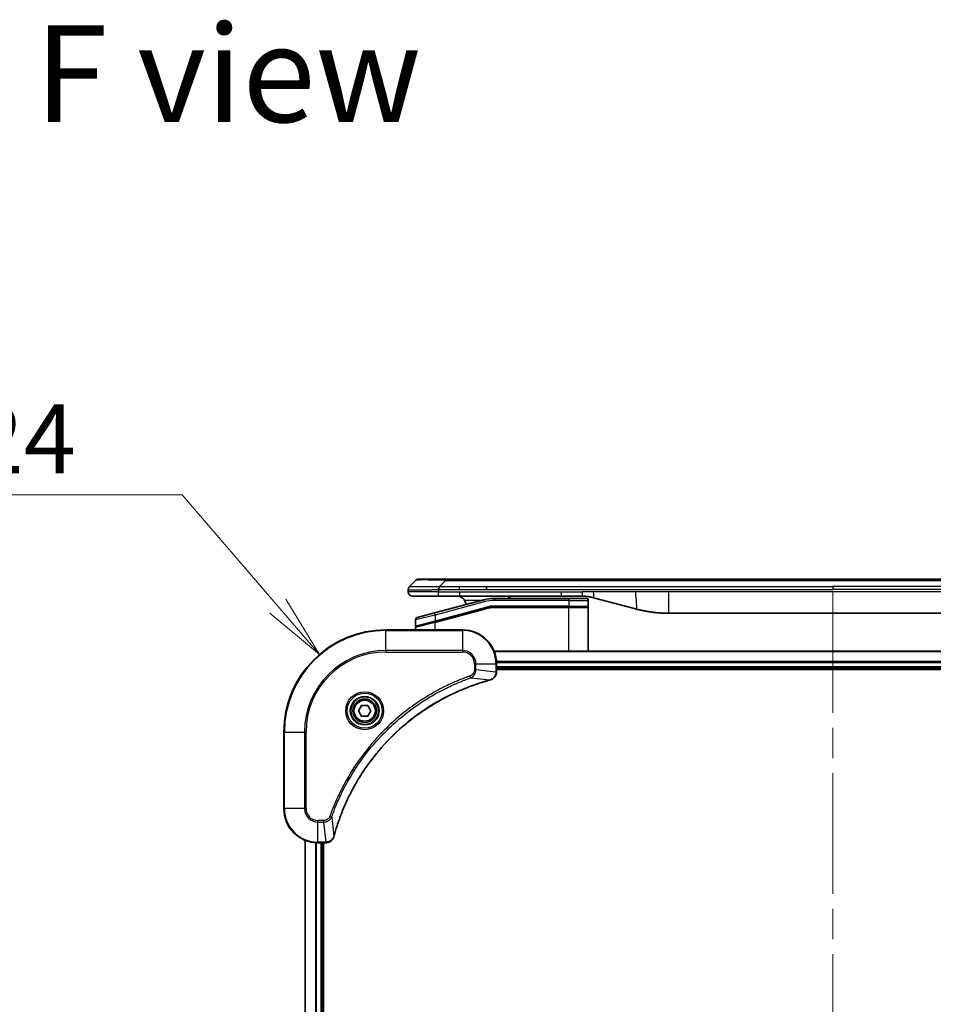
# Model space of a CAD drawing. Units: millimetres. Extents: x 72 to 9712, y 40 to 1866.
# Drawn here: x 2274 to 2489, y 1052 to 1284 of the extents above; entities that cross this region are included whole.
import ezdxf

# ---------------------------------------------------------------- set-up
doc = ezdxf.new("R2010")
doc.units = ezdxf.units.MM
doc.header["$LTSCALE"] = 5
doc.linetypes.add('CHAIN', pattern=[0.3543, 0.2362, -0.0295, 0.0591, -0.0295])
doc.layers.get('Defpoints').update_dxf_attribs({"lineweight": 25})
for name, color, linetype, lineweight in [('Centerline (ISO)', 131, 'Continuous', 18), ('Dimension (ISO)', 7, 'Continuous', 18), ('Symbol (ISO)', 7, 'Continuous', 18), ('Visible (ISO)', 7, 'Continuous', 35), ('Visible Narrow (ISO)', 7, 'Continuous', 25)]:
    doc.layers.add(name, color=color, linetype=linetype, lineweight=lineweight)
doc.styles.add('Note Text (TK)', font='MS PGothic.ttf')
doc.dimstyles.new('Default - Method 1b (TK)', dxfattribs={"dimscale": 5, "dimtxt": 2.5, "dimasz": 2.5, "dimexe": 1, "dimexo": 1.5, "dimgap": 1, "dimtad": 1, "dimtoh": 1, "dimdsep": 46, "dimtxsty": 'Note Text (TK)', "dimblk": 'OPEN', "dimcen": 0.09, "dimdle": 5, "dimclrd": 100, "dimclre": 100, "dimclrt": 7, "dimadec": 1, "dimazin": 1, "dimtfac": 1, "dimtmove": 0, "dimatfit": 3, "dimldrblk": 'OPEN', "dimfxl": 1, "dimtolj": 1, "dimlwd": -1, "dimlwe": -1, "dimarcsym": 0})

# ---------------------------------------------------------------- blocks, each defined once
blk = doc.blocks.new('_Open')
at = {"color": 0, "linetype": 'ByBlock', "lineweight": -2}
for p, q in [((-1, 0.167), (0, 0)), ((-1, -0.167), (0, 0)), ((0, 0), (-1, 0))]:
    blk.add_line(p, q, dxfattribs=at)
blk = doc.blocks.new('*D39')
at = {"layer": 'Defpoints', "color": 0}
for p in [(2344.75, 1134.54), (2360.38, 1116.33)]:
    blk.add_point(p, dxfattribs=at)
at = {"layer": 'Dimension (ISO)', "color": 100}
for p, q in [((2248.95, 1172.09), (2312.52, 1172.09)), ((2312.52, 1172.09), (2334.98, 1145.93))]:
    blk.add_line(p, q, dxfattribs=at)
at = {"layer": 'Dimension (ISO)', "color": 100, "xscale": 15, "yscale": 15, "zscale": 15, "rotation": 310.6450952208528}
blk.add_blockref('_Open', (2344.75, 1134.54), dxfattribs=at)
at = {"layer": 'Dimension (ISO)', "color": 7, "insert": (2248.95, 1185.19), "char_height": 12.5, "attachment_point": 4, "style": 'Note Text (TK)'}
blk.add_mtext('\\A1;\\fMS PGothic|b0|i0;{\\H16.1850;R24', dxfattribs=at)

msp = doc.modelspace()

# ---------------------------------------------------------------- linework, layer by layer
at = {"layer": 'Centerline (ISO)', "linetype": 'CHAIN', "ltscale": 23.990969}
msp.add_line((2465.3833, 1149.1737), (2465.3833, 821.0838), dxfattribs=at)
at = {"layer": 'Visible (ISO)'}
for p, q in [((2365.9262, 1150.5267), (2367.3404, 1151.9409)), ((2368.0475, 1152.2338), (2374.4115, 1152.2338)), ((2374.4115, 1152.2338), (2556.3552, 1152.2338)), ((2365.6333, 1149.8174), (2365.6333, 1149.8196)), ((2365.6333, 1149.8174), (2365.6333, 1149.2338)), ((2384.0277, 1149.8196), (2384.0277, 1150.5267)), ((2366.6333, 1148.2338), (2372.7045, 1148.2338)), ((2383.3617, 1147.393), (2371.8039, 1144.2962)), ((2372.7045, 1148.2338), (2377.6611, 1148.2338)), ((2401.6027, 1148.2338), (2377.6611, 1148.2338)), ((2403.3333, 1147.7338), (2385.9498, 1147.7338)), ((2401.6027, 1148.2338), (2406.6027, 1148.2338)), ((2403.3333, 1147.7338), (2407.4333, 1147.7338)), ((2407.9333, 1147.2338), (2407.9333, 1145.9338)), ((2409.1909, 1147.893), (2419.0324, 1145.256)), ((2371.8816, 1142.2464), (2383.8793, 1145.4612)), ((2371.9851, 1142.2742), (2383.8793, 1145.4612)), ((2403.3333, 1145.7338), (2385.9498, 1145.7338)), ((2403.3333, 1145.7338), (2385.9498, 1145.7338)), ((2403.3333, 1145.7338), (2407.7333, 1145.7338)), ((2407.7333, 1145.7338), (2403.3333, 1145.7338)), ((2407.9333, 1135.3338), (2407.9333, 1145.5338)), ((2367.3333, 1142.7146), (2367.3333, 1141.2884)), ((2367.7039, 1143.1976), (2371.8039, 1144.2962)), ((2503.9696, 1144.2338), (2426.797, 1144.2338)), ((2378.3833, 1140.3338), (2360.3833, 1140.3338)), ((2367.3333, 1140.3338), (2367.3333, 1140.8743)), ((2371.8816, 1142.2464), (2367.4816, 1141.0674)), ((2544.9671, 1135.3338), (2385.7995, 1135.3338)), ((2386.3833, 1130.5028), (2386.3833, 1132.3338)), ((2386.3833, 1131.3338), (2544.3833, 1131.3338)), ((2386.3833, 1131.0338), (2544.3833, 1131.0338)), ((2386.3833, 1130.4874), (2386.3833, 1130.5028)), ((2353.9399, 1121.3338), (2354.6616, 1122.5838)), ((2354.6616, 1122.5838), (2356.105, 1122.5838)), ((2356.105, 1122.5838), (2356.8267, 1121.3338)), ((2354.6616, 1120.0838), (2353.9399, 1121.3338)), ((2356.105, 1120.0838), (2354.6616, 1120.0838)), ((2356.8267, 1121.3338), (2356.105, 1120.0838)), ((2336.3833, 1116.3338), (2336.3833, 1098.3338)), ((2341.3833, 1090.9176), (2341.3833, 881.75)), ((2344.3833, 1090.3338), (2346.2143, 1090.3338)), ((2345.3833, 882.3338), (2345.3833, 1090.3338)), ((2345.6833, 882.3338), (2345.6833, 1090.3338)), ((2346.2143, 1090.3338), (2346.2297, 1090.3338))]:
    msp.add_line(p, q, dxfattribs=at)
for radius in [3.25, 2.75]:
    msp.add_circle((2355.3833, 1121.3338), radius, dxfattribs=at)
for centre, radius, start, end in [((2368.0475, 1151.2338), 1, 90.000002, 135.000002), ((2366.6333, 1149.2338), 1, 179.999997, 269.999997), ((2377.1333, 1146.2338), 2, 0.751552, 30), ((2385.9498, 1137.7338), 10, 90, 105), ((2407.4333, 1147.2338), 0.5, 0, 90.000002), ((2385.9498, 1137.7338), 8, 90, 105), ((2385.9498, 1137.7338), 8, 90, 105), ((2407.7333, 1145.9338), 0.2, 269.999996, 0), ((2407.7333, 1145.5338), 0.2, 359.999998, 90), ((2367.8333, 1142.7146), 0.5, 104.999995, 179.999987), ((2360.3833, 1116.3338), 24, 90, 180), ((2367.5333, 1141.2884), 0.2, 180.000013, 284.999997), ((2367.5333, 1140.8743), 0.2, 105, 179.999998), ((2378.3833, 1132.3338), 8, 0, 90), ((2344.3833, 1098.3338), 8, 180, 270)]:
    msp.add_arc(centre, radius, start, end, dxfattribs=at)
for points, knots in [([(2365.9262, 1150.5267), (2365.9138, 1150.5143), (2365.9015, 1150.5016), (2365.8896, 1150.4888), (2365.8779, 1150.4761), (2365.8665, 1150.4633), (2365.8554, 1150.4503), (2365.8445, 1150.4375), (2365.8338, 1150.4245), (2365.8236, 1150.4113), (2365.8134, 1150.3983), (2365.8036, 1150.385), (2365.7942, 1150.3716), (2365.7755, 1150.345), (2365.7584, 1150.3178), (2365.743, 1150.2898), (2365.7276, 1150.262), (2365.7139, 1150.2335), (2365.7018, 1150.2043), (2365.6898, 1150.1751), (2365.6795, 1150.1452), (2365.6707, 1150.1146), (2365.662, 1150.0839), (2365.6549, 1150.0525), (2365.6494, 1150.0205), (2365.6466, 1150.0043), (2365.6442, 1149.988), (2365.6422, 1149.9716), (2365.6401, 1149.955), (2365.6385, 1149.9383), (2365.6372, 1149.9214), (2365.6359, 1149.9045), (2365.6349, 1149.8874), (2365.6343, 1149.8701), (2365.6336, 1149.8526), (2365.6333, 1149.8349), (2365.6333, 1149.8174)], [0, 0, 0, 0, 0.06393414, 0.06393414, 0.06393414, 0.12727971, 0.12727971, 0.12727971, 0.19013505, 0.19013505, 0.19013505, 0.25259143, 0.25259143, 0.25259143, 0.37659236, 0.37659236, 0.37659236, 0.49998231, 0.49998231, 0.49998231, 0.62337432, 0.62337432, 0.62337432, 0.74738158, 0.74738158, 0.74738158, 0.8098428, 0.8098428, 0.8098428, 0.87270421, 0.87270421, 0.87270421, 0.93605712, 0.93605712, 0.93605712, 1, 1, 1, 1]), ([(2372.7044, 1149.8174), (2372.7041, 1149.8349), (2372.705, 1149.8526), (2372.7088, 1149.8874), (2372.7117, 1149.9045), (2372.7194, 1149.9383), (2372.7241, 1149.955), (2372.735, 1149.988), (2372.7412, 1150.0043), (2372.7615, 1150.0525), (2372.7776, 1150.0839), (2372.8121, 1150.1453), (2372.8306, 1150.1752), (2372.8677, 1150.2335), (2372.8863, 1150.262), (2372.9212, 1150.3178), (2372.9374, 1150.3451), (2372.9582, 1150.385), (2372.9645, 1150.3983), (2372.9758, 1150.4245), (2372.9807, 1150.4375), (2372.9887, 1150.4633), (2372.9919, 1150.4761), (2372.9962, 1150.5016), (2372.9973, 1150.5143), (2372.9973, 1150.5267)], [0, 0, 0, 0, 0.06389862, 0.06389862, 0.12721911, 0.12721911, 0.19005817, 0.19005817, 0.25250562, 0.25250562, 0.37650585, 0.37650585, 0.49991093, 0.49991093, 0.62332646, 0.62332646, 0.74735854, 0.74735854, 0.80983041, 0.80983041, 0.87269995, 0.87269995, 0.93605741, 0.93605741, 1, 1, 1, 1]), ([(2377.1333, 1148.2338), (2377.3144, 1148.2338), (2377.5115, 1148.2079), (2377.8962, 1148.0934), (2378.084, 1148.0046), (2378.3619, 1147.8178), (2378.4799, 1147.7207), (2378.6939, 1147.4943), (2378.7898, 1147.3647), (2378.8654, 1147.2338)], [-0.75818442, -0.75818442, -0.75818442, -0.75818442, -0.691655605, -0.691655605, -0.625126791, -0.625126791, -0.579786118, -0.579786118, -0.534445444, -0.534445444, -0.534445444, -0.534445444]), ([(2388.9886, 1147.7337), (2389.0571, 1147.794), (2389.1272, 1147.8477), (2389.3607, 1148.0046), (2389.5484, 1148.0934), (2389.9332, 1148.2079), (2390.1303, 1148.2338), (2390.3114, 1148.2338)], [-0.160507944, -0.160507944, -0.160507944, -0.160507944, -0.13305763, -0.13305763, -0.066528815, -0.066528815, 0, 0, 0, 0]), ([(2406.6027, 1148.2338), (2406.6574, 1148.2338), (2406.7123, 1148.2333), (2406.8217, 1148.2315), (2406.8764, 1148.2302), (2407.0401, 1148.2248), (2407.1492, 1148.2194), (2407.3124, 1148.2087), (2407.3668, 1148.2047), (2407.4754, 1148.1958), (2407.5296, 1148.1909), (2407.638, 1148.1802), (2407.6922, 1148.1744), (2407.801, 1148.1619), (2407.8558, 1148.1551), (2407.9637, 1148.1409), (2408.0169, 1148.1334), (2408.1239, 1148.1176), (2408.1777, 1148.1091), (2408.3391, 1148.0825), (2408.4463, 1148.063), (2408.6066, 1148.0311), (2408.6601, 1148.02), (2408.7667, 1147.997), (2408.82, 1147.985), (2408.9263, 1147.9602), (2408.9794, 1147.9474), (2409.0854, 1147.9209), (2409.1382, 1147.9072), (2409.1909, 1147.893)], [0, 0, 0, 0, 0.06260386, 0.06260386, 0.1251107, 0.1251107, 0.24990167, 0.24990167, 0.31222633, 0.31222633, 0.37452597, 0.37452597, 0.43681836, 0.43681836, 0.49993838, 0.49993838, 0.56147382, 0.56147382, 0.62390351, 0.62390351, 0.74898571, 0.74898571, 0.81163675, 0.81163675, 0.87435758, 0.87435758, 0.93714608, 0.93714608, 1, 1, 1, 1]), ([(2419.0324, 1145.256), (2419.1841, 1145.2154), (2419.3357, 1145.176), (2419.488, 1145.1378), (2419.6409, 1145.0994), (2419.7945, 1145.0621), (2419.9485, 1145.0259), (2420.1032, 1144.9897), (2420.2583, 1144.9546), (2420.4138, 1144.9207), (2420.5701, 1144.8867), (2420.7269, 1144.8539), (2420.884, 1144.8223), (2420.8939, 1144.8203), (2420.9037, 1144.8183), (2420.9136, 1144.8164), (2421.0616, 1144.7868), (2421.21, 1144.7582), (2421.3589, 1144.7308), (2421.5182, 1144.7014), (2421.6781, 1144.6733), (2421.8384, 1144.6464), (2421.9992, 1144.6195), (2422.1606, 1144.5938), (2422.3224, 1144.5694), (2422.4848, 1144.5449), (2422.6476, 1144.5217), (2422.8109, 1144.4998), (2422.8203, 1144.4985), (2422.8298, 1144.4973), (2422.8392, 1144.496), (2422.9937, 1144.4754), (2423.1485, 1144.4561), (2423.3037, 1144.4379), (2423.4689, 1144.4185), (2423.6345, 1144.4005), (2423.8005, 1144.3838), (2423.9666, 1144.3671), (2424.1332, 1144.3518), (2424.3001, 1144.3379), (2424.4681, 1144.3238), (2424.6365, 1144.3112), (2424.8052, 1144.3), (2424.9709, 1144.289), (2425.1369, 1144.2793), (2425.303, 1144.271), (2425.4683, 1144.2628), (2425.6337, 1144.2559), (2425.7993, 1144.2504), (2425.9666, 1144.2448), (2426.1346, 1144.2406), (2426.3021, 1144.2379), (2426.4672, 1144.2351), (2426.6319, 1144.2338), (2426.797, 1144.2338)], [0, 0, 0, 0, 0.06118993, 0.06118993, 0.06118993, 0.12257954, 0.12257954, 0.12257954, 0.18421274, 0.18421274, 0.18421274, 0.24613532, 0.24613532, 0.24613532, 0.25001736, 0.25001736, 0.25001736, 0.30834527, 0.30834527, 0.30834527, 0.37079445, 0.37079445, 0.37079445, 0.43347362, 0.43347362, 0.43347362, 0.49637343, 0.49637343, 0.49637343, 0.50001093, 0.50001093, 0.50001093, 0.5594953, 0.5594953, 0.5594953, 0.62278616, 0.62278616, 0.62278616, 0.68614643, 0.68614643, 0.68614643, 0.74996872, 0.74996872, 0.74996872, 0.81265414, 0.81265414, 0.81265414, 0.87498553, 0.87498553, 0.87498553, 0.93795641, 0.93795641, 0.93795641, 1, 1, 1, 1]), ([(2384.9018, 1128.5558), (2385.0808, 1128.6038), (2385.2537, 1128.6771), (2385.6689, 1128.9266), (2385.8901, 1129.1386), (2386.2674, 1129.7125), (2386.3833, 1130.0996), (2386.3833, 1130.4874)], [-0.196787795, -0.196787795, -0.196787795, -0.196787795, -0.154661595, -0.154661595, -0.087259675, -0.087259675, 0, 0, 0, 0]), ([(2348.1808, 1091.8875), (2348.2371, 1092.0963), (2348.2948, 1092.3047), (2348.4102, 1092.7119), (2348.4678, 1092.9107), (2348.6463, 1093.513), (2348.771, 1093.9156), (2349.0688, 1094.8377), (2349.2454, 1095.3563), (2349.6073, 1096.3665), (2349.792, 1096.8584), (2350.2679, 1098.0699), (2350.568, 1098.786), (2351.2946, 1100.417), (2351.7321, 1101.3269), (2352.7985, 1103.3886), (2353.4454, 1104.5312), (2355.0305, 1107.0991), (2355.9979, 1108.5064), (2358.516, 1111.809), (2360.1375, 1113.6502), (2364.0643, 1117.5207), (2366.4392, 1119.4796), (2372.2554, 1123.4694), (2375.803, 1125.3446), (2380.5071, 1127.1761), (2381.5083, 1127.5309), (2383.0605, 1128.0282), (2383.6044, 1128.1926), (2384.3767, 1128.4124), (2384.6029, 1128.4751), (2384.8296, 1128.5363)], [0, 0, 0, 0, 0.06549657, 0.06549657, 0.12817861, 0.12817861, 0.2557943, 0.2557943, 0.42169471, 0.42169471, 0.58081118, 0.58081118, 0.81593963, 0.81593963, 1.12160661, 1.12160661, 1.51897368, 1.51897368, 2.03555087, 2.03555087, 2.7767893, 2.7767893, 3.70555522, 3.70555522, 4.91295092, 4.91295092, 5.23453446, 5.23453446, 5.40661912, 5.40661912, 5.47772979, 5.47772979, 5.47772979, 5.47772979]), ([(2384.8296, 1128.5363), (2384.8417, 1128.5396), (2384.8537, 1128.5429), (2384.8779, 1128.5494), (2384.8899, 1128.5526), (2384.9018, 1128.5558)], [0, 0, 0, 0, 0.003793092, 0.003793092, 0.007586184, 0.007586184, 0.007586184, 0.007586184]), ([(2346.2297, 1090.3338), (2346.4902, 1090.3338), (2346.7507, 1090.3854), (2347.2438, 1090.5885), (2347.4743, 1090.7447), (2347.81, 1091.0902), (2347.9319, 1091.2633), (2348.0816, 1091.5674), (2348.1277, 1091.6898), (2348.1613, 1091.8153)], [-0.196787795, -0.196787795, -0.196787795, -0.196787795, -0.138164041, -0.138164041, -0.076757801, -0.076757801, -0.029522231, -0.029522231, 0, 0, 0, 0]), ([(2348.1613, 1091.8153), (2348.1645, 1091.8272), (2348.1678, 1091.8393), (2348.1743, 1091.8634), (2348.1775, 1091.8755), (2348.1808, 1091.8875)], [0.00000000006, 0.00000000006, 0.00000000006, 0.00000000006, 0.00379309206, 0.00379309206, 0.00758618406, 0.00758618406, 0.00758618406, 0.00758618406])]:
    msp.add_open_spline(points, degree=3, knots=knots, dxfattribs=at)
at = {"layer": 'Visible Narrow (ISO)'}
for p, q in [((2372.9973, 1150.5267), (2374.4115, 1151.9409)), ((2374.4115, 1152.2338), (2374.4115, 1151.9409)), ((2374.4115, 1151.9409), (2556.3551, 1151.9409)), ((2372.7044, 1149.8174), (2372.7044, 1149.2338)), ((2372.9973, 1150.5267), (2377.6611, 1150.5267)), ((2377.6611, 1150.5267), (2384.0277, 1150.5267)), ((2377.6611, 1149.8196), (2377.6611, 1150.5267)), ((2377.6611, 1149.8196), (2384.0277, 1149.8196)), ((2384.0277, 1150.5267), (2465.3833, 1150.5267)), ((2384.0277, 1149.8196), (2465.3833, 1149.8196)), ((2546.7389, 1150.5267), (2465.3833, 1150.5267)), ((2465.3833, 1150.5267), (2465.3833, 1149.8196)), ((2546.7389, 1149.8196), (2465.3833, 1149.8196)), ((2372.7044, 1149.2338), (2365.6333, 1149.2338)), ((2372.7044, 1149.2338), (2377.6611, 1149.2338)), ((2377.6611, 1149.2338), (2401.6027, 1149.2338)), ((2377.6611, 1149.2338), (2377.6611, 1148.2338)), ((2382.7673, 1147.2338), (2378.8654, 1147.2338)), ((2383.4911, 1146.9101), (2383.3617, 1147.393)), ((2385.9498, 1147.2338), (2385.9498, 1147.7338)), ((2403.3333, 1147.2338), (2385.9498, 1147.2338)), ((2401.6027, 1149.2338), (2406.6027, 1149.2338)), ((2401.6027, 1148.2338), (2401.6027, 1149.2338)), ((2403.3333, 1147.7338), (2403.3333, 1147.2338)), ((2403.3333, 1147.2338), (2407.9333, 1147.2338)), ((2403.3333, 1147.2338), (2403.3333, 1145.9338)), ((2409.1909, 1149.2338), (2406.6027, 1149.2338)), ((2406.6027, 1148.2338), (2406.6027, 1149.2338)), ((2419.0324, 1149.2338), (2409.1909, 1149.2338)), ((2426.797, 1149.2338), (2419.0324, 1149.2338)), ((2503.9696, 1149.2338), (2426.797, 1149.2338)), ((2426.797, 1149.2338), (2426.797, 1144.2338)), ((2383.4911, 1146.9101), (2371.9333, 1143.8132)), ((2371.9333, 1142.4673), (2383.8275, 1145.6544)), ((2371.9333, 1142.0532), (2383.9311, 1145.268)), ((2383.8275, 1145.6544), (2383.8793, 1145.4612)), ((2383.9311, 1145.268), (2383.8793, 1145.4612)), ((2403.3333, 1145.9338), (2385.9498, 1145.9338)), ((2385.9498, 1145.7338), (2385.9498, 1145.9338)), ((2385.9498, 1145.7338), (2385.9498, 1145.5338)), ((2403.3333, 1145.5338), (2385.9498, 1145.5338)), ((2403.3333, 1145.9338), (2407.9333, 1145.9338)), ((2403.3333, 1145.9338), (2403.3333, 1145.7338)), ((2403.3333, 1145.7338), (2403.3333, 1145.5338)), ((2407.9333, 1145.5338), (2403.3333, 1145.5338)), ((2403.3333, 1135.3338), (2403.3333, 1145.5338)), ((2371.9333, 1143.8132), (2367.3333, 1142.7146)), ((2371.9333, 1143.8132), (2371.8039, 1144.2962)), ((2371.9333, 1143.8132), (2371.9333, 1142.4673)), ((2360.3833, 1140.1873), (2360.3833, 1140.3338)), ((2367.3333, 1141.2884), (2371.9333, 1142.4673)), ((2371.9333, 1142.0532), (2367.3333, 1140.8743)), ((2371.9333, 1142.4673), (2371.9851, 1142.2742)), ((2371.9333, 1140.3338), (2371.9333, 1142.0532)), ((2378.3833, 1140.1873), (2378.3833, 1140.3338)), ((2360.3833, 1140.1873), (2378.3833, 1140.1873)), ((2360.3833, 1135.4802), (2360.3833, 1140.1873)), ((2378.3833, 1140.1873), (2378.3833, 1135.4802)), ((2378.3833, 1135.4802), (2360.3833, 1135.4802)), ((2360.3833, 1135.4802), (2360.3833, 1135.1267)), ((2360.3833, 1135.1267), (2378.3833, 1135.1267)), ((2378.3833, 1135.4802), (2378.3833, 1135.1267)), ((2385.8273, 1135.2643), (2544.9394, 1135.2643)), ((2381.1762, 1132.3338), (2381.1762, 1130.9967)), ((2381.5298, 1132.3338), (2381.1762, 1132.3338)), ((2381.5298, 1130.9967), (2381.5298, 1132.3338)), ((2381.5298, 1132.3338), (2386.2369, 1132.3338)), ((2386.2369, 1132.3338), (2386.2369, 1130.5028)), ((2386.2369, 1132.3338), (2386.3833, 1132.3338)), ((2544.4051, 1132.9237), (2386.3615, 1132.9237)), ((2386.3752, 1132.6933), (2544.3914, 1132.6933)), ((2544.3833, 1131.6338), (2386.3833, 1131.6338)), ((2380.354, 1129.096), (2380.2006, 1129.5286)), ((2380.354, 1129.096), (2384.8217, 1128.5653)), ((2381.5298, 1130.9967), (2381.1762, 1130.9967)), ((2381.5298, 1130.9967), (2386.2369, 1130.5028)), ((2386.3833, 1130.5028), (2386.2369, 1130.5028)), ((2336.5298, 1116.3338), (2336.3833, 1116.3338)), ((2336.5298, 1098.3338), (2336.5298, 1116.3338)), ((2336.5298, 1116.3338), (2341.2369, 1116.3338)), ((2341.5904, 1116.3338), (2341.2369, 1116.3338)), ((2341.2369, 1116.3338), (2341.2369, 1098.3338)), ((2341.5904, 1098.3338), (2341.5904, 1116.3338)), ((2336.5298, 1098.3338), (2336.3833, 1098.3338)), ((2341.2369, 1098.3338), (2336.5298, 1098.3338)), ((2341.2369, 1098.3338), (2341.5904, 1098.3338)), ((2347.6211, 1096.3631), (2347.1885, 1096.5165)), ((2347.6211, 1096.3631), (2348.1518, 1091.8954)), ((2345.7204, 1095.5409), (2344.3833, 1095.5409)), ((2344.3833, 1095.1873), (2344.3833, 1095.5409)), ((2344.3833, 1095.1873), (2345.7204, 1095.1873)), ((2344.3833, 1090.4802), (2344.3833, 1095.1873)), ((2345.7204, 1095.1873), (2345.7204, 1095.5409)), ((2345.7204, 1095.1873), (2346.2143, 1090.4802)), ((2341.4529, 881.7777), (2341.4529, 1090.8898)), ((2343.7934, 1090.3556), (2343.7934, 882.312)), ((2344.0238, 882.3257), (2344.0238, 1090.3419)), ((2346.2143, 1090.4802), (2344.3833, 1090.4802)), ((2344.3833, 1090.3338), (2344.3833, 1090.4802)), ((2345.0833, 1090.3338), (2345.0833, 882.3338)), ((2346.2143, 1090.4802), (2346.2143, 1090.3338))]:
    msp.add_line(p, q, dxfattribs=at)
for radius in [4.4571, 4.1036, 3.3964, 2.45]:
    msp.add_circle((2355.3833, 1121.3338), radius, dxfattribs=at)
for centre, radius, start, end in [((2385.9498, 1137.7338), 9.5, 90.000004, 104.999996), ((2385.9498, 1137.7338), 8.2, 90.00001, 104.999989), ((2360.3833, 1116.3338), 23.8536, 90, 180), ((2378.3833, 1132.3338), 7.8536, 0, 90), ((2360.3833, 1116.3338), 19.1464, 90, 180), ((2360.3833, 1116.3338), 18.7929, 90, 180), ((2378.3833, 1132.3338), 3.1464, 0, 90), ((2378.3833, 1132.3338), 2.7929, 0, 90), ((2344.3833, 1098.3338), 7.8536, 180, 270), ((2344.3833, 1098.3338), 3.1464, 180, 270), ((2344.3833, 1098.3338), 2.7929, 180, 270)]:
    msp.add_arc(centre, radius, start, end, dxfattribs=at)
for centre, major_axis, ratio, start_param, end_param in [((2380.7758, 1151.2338), (13.4415, -0.6951), 0.03187132, 2.06567866, 3.11286261), ((2385.6962, 1139.6603), (6.7106, 0.8835), 0.8652906, 1.41980554, 1.72178712), ((2385.8833, 1130.4874), (0.5, 0), 0.00935385, 5.4972736, 6.28318531), ((2384.6992, 1129.0191), (0.1303, -0.4827), 0.00038233, 5.93481274, 6.28318531), ((2384.7722, 1129.0387), (0.1296, -0.4829), 0.14287502, 0, 0.40009213), ((2347.6784, 1091.9449), (0.4829, -0.1296), 0.14287502, 5.88309318, 6.28318531), ((2347.6981, 1092.0179), (0.4827, -0.1303), 0.00038233, 0, 0.34837257), ((2346.2297, 1090.8338), (0, -0.5), 0.00935385, 0, 0.78591171)]:
    msp.add_ellipse(centre, major_axis=major_axis, ratio=ratio, start_param=start_param, end_param=end_param, dxfattribs=at)
for points, knots in [([(2365.6333, 1149.8174), (2365.6333, 1149.8167), (2365.6334, 1149.816), (2365.6337, 1149.8146), (2365.6339, 1149.8139), (2365.6348, 1149.8119), (2365.6357, 1149.8104), (2365.637, 1149.8088), (2365.6372, 1149.8086), (2365.6384, 1149.8071), (2365.6398, 1149.8059), (2365.6423, 1149.8039), (2365.6434, 1149.8031), (2365.6458, 1149.8016), (2365.6472, 1149.8008), (2365.6494, 1149.7997), (2365.6501, 1149.7994), (2365.6519, 1149.7986), (2365.6529, 1149.7981), (2365.656, 1149.7969), (2365.658, 1149.7961), (2365.6611, 1149.795), (2365.6619, 1149.7947), (2365.6666, 1149.7932), (2365.6707, 1149.7919), (2365.6762, 1149.7904), (2365.6771, 1149.7901), (2365.6886, 1149.787), (2365.7012, 1149.7842), (2365.7168, 1149.7813), (2365.7176, 1149.7811), (2365.7339, 1149.7781), (2365.7515, 1149.7753), (2365.7924, 1149.7696), (2365.816, 1149.7668), (2365.8686, 1149.7612), (2365.8977, 1149.7585), (2365.9597, 1149.7534), (2365.9922, 1149.751), (2366.0295, 1149.7485), (2366.0316, 1149.7484), (2366.0713, 1149.7458), (2366.1119, 1149.7435), (2366.1945, 1149.7393), (2366.2359, 1149.7374), (2366.285, 1149.7354), (2366.2902, 1149.7352), (2366.3452, 1149.733), (2366.398, 1149.7312), (2366.5016, 1149.728), (2366.5514, 1149.7267), (2366.6128, 1149.7252), (2366.6221, 1149.725), (2366.6938, 1149.7234), (2366.7593, 1149.7221), (2366.8832, 1149.7202), (2366.9406, 1149.7194), (2367.0141, 1149.7186), (2367.0285, 1149.7185), (2367.1177, 1149.7176), (2367.1955, 1149.7171), (2367.3166, 1149.7165), (2367.3577, 1149.7164), (2367.41, 1149.7163), (2367.4205, 1149.7162), (2367.4429, 1149.7162), (2367.4547, 1149.7162), (2367.4707, 1149.7162), (2367.4801, 1149.7162), (2367.4948, 1149.7162), (2367.5109, 1149.7162), (2367.5217, 1149.7162), (2367.5379, 1149.7162), (2367.5596, 1149.7162), (2367.5814, 1149.7162), (2367.6143, 1149.7162), (2367.6364, 1149.7162), (2367.7032, 1149.7164), (2367.7484, 1149.7165), (2367.866, 1149.717), (2367.9393, 1149.7174), (2368.0349, 1149.718), (2368.0558, 1149.7182), (2368.1733, 1149.7191), (2368.2721, 1149.72), (2368.4539, 1149.7219), (2368.5361, 1149.7229), (2368.6401, 1149.7242), (2368.6609, 1149.7245), (2368.7864, 1149.7262), (2368.8929, 1149.7277), (2369.0894, 1149.7308), (2369.1787, 1149.7323), (2369.2892, 1149.7342), (2369.3095, 1149.7346), (2369.4406, 1149.7369), (2369.5528, 1149.739), (2369.7601, 1149.7431), (2369.8548, 1149.745), (2369.9698, 1149.7474), (2369.9894, 1149.7478), (2370.2205, 1149.7527), (2370.4353, 1149.7575), (2370.6711, 1149.763), (2370.6901, 1149.7635), (2370.827, 1149.7667), (2370.9455, 1149.7696), (2371.1647, 1149.7749), (2371.2652, 1149.7774), (2371.3847, 1149.7804), (2371.4034, 1149.7809), (2371.523, 1149.7839), (2371.6241, 1149.7865), (2371.744, 1149.7896), (2371.7626, 1149.7901), (2371.8112, 1149.7914), (2371.8412, 1149.7921), (2371.8826, 1149.7932), (2371.894, 1149.7935), (2371.9242, 1149.7943), (2371.9426, 1149.7948), (2371.9761, 1149.7957), (2371.991, 1149.7961), (2372.021, 1149.7969), (2372.036, 1149.7972), (2372.062, 1149.7979), (2372.0731, 1149.7982), (2372.0875, 1149.7986), (2372.0909, 1149.7987), (2372.1077, 1149.7992), (2372.1211, 1149.7996), (2372.1612, 1149.8007), (2372.1878, 1149.8015), (2372.2385, 1149.803), (2372.2625, 1149.8038), (2372.3251, 1149.8057), (2372.3635, 1149.8069), (2372.4103, 1149.8084), (2372.4184, 1149.8086), (2372.4722, 1149.8103), (2372.5176, 1149.8118), (2372.5858, 1149.8139), (2372.6085, 1149.8146), (2372.656, 1149.816), (2372.6807, 1149.8167), (2372.7044, 1149.8174)], [0, 0, 0, 0, 0.00603093, 0.00603093, 0.01200082, 0.01200082, 0.02386453, 0.02386453, 0.0256517, 0.0256517, 0.03613138, 0.03613138, 0.04274016, 0.04274016, 0.04983235, 0.04983235, 0.05322303, 0.05322303, 0.05754644, 0.05754644, 0.0655788, 0.0655788, 0.06869046, 0.06869046, 0.08156439, 0.08156439, 0.08417983, 0.08417983, 0.11351507, 0.11351507, 0.11519956, 0.11519956, 0.14549648, 0.14549648, 0.17747096, 0.17747096, 0.20949575, 0.20949575, 0.23975641, 0.23975641, 0.24155998, 0.24155998, 0.27369023, 0.27369023, 0.30250814, 0.30250814, 0.30588615, 0.30588615, 0.33812709, 0.33812709, 0.36554526, 0.36554526, 0.3704056, 0.3704056, 0.40272297, 0.40272297, 0.4288146, 0.4288146, 0.43507034, 0.43507034, 0.46743781, 0.46743781, 0.48363607, 0.48363607, 0.48768525, 0.48768525, 0.49222443, 0.49222443, 0.49375923, 0.49578394, 0.49780875, 0.4998336, 0.4998336, 0.50387997, 0.50792604, 0.50792604, 0.51601838, 0.51601838, 0.53220268, 0.53220268, 0.55753216, 0.55753216, 0.56457512, 0.56457512, 0.59692782, 0.59692782, 0.62282899, 0.62282899, 0.6292513, 0.6292513, 0.66153724, 0.66153724, 0.68789286, 0.68789286, 0.69378262, 0.69378262, 0.72598258, 0.72598258, 0.75266521, 0.75266521, 0.75813556, 0.75813556, 0.81713068, 0.81713068, 0.82230116, 0.82230116, 0.85432155, 0.85432155, 0.88131133, 0.88131133, 0.88631061, 0.88631061, 0.91331134, 0.91331134, 0.91826749, 0.91826749, 0.92625167, 0.92625167, 0.92928915, 0.92928915, 0.9342914, 0.9342914, 0.93829671, 0.93829671, 0.94218101, 0.94218101, 0.94512943, 0.94512943, 0.94602349, 0.94602349, 0.94957856, 0.94957856, 0.95661043, 0.95661043, 0.96301317, 0.96301317, 0.97327411, 0.97327411, 0.97543021, 0.97543021, 0.98763403, 0.98763403, 0.99371993, 0.99371993, 1, 1, 1, 1]), ([(2365.9262, 1150.5267), (2365.9275, 1150.5279), (2365.9287, 1150.529), (2365.9313, 1150.5308), (2365.9327, 1150.5316), (2365.9371, 1150.5336), (2365.9404, 1150.5344), (2365.9447, 1150.535), (2365.9452, 1150.535), (2365.949, 1150.5353), (2365.9525, 1150.5354), (2365.9574, 1150.5353), (2365.9583, 1150.5353), (2365.9607, 1150.5352), (2365.9621, 1150.5351), (2365.9659, 1150.535), (2365.9685, 1150.5349), (2365.9724, 1150.5349), (2365.9736, 1150.5349), (2365.9764, 1150.535), (2365.978, 1150.535), (2365.9808, 1150.5351), (2365.982, 1150.5351), (2365.985, 1150.5352), (2365.9868, 1150.5353), (2365.9899, 1150.5353), (2365.9911, 1150.5354), (2365.9976, 1150.5355), (2366.0032, 1150.5356), (2366.0104, 1150.5357), (2366.0116, 1150.5358), (2366.0268, 1150.536), (2366.0425, 1150.5362), (2366.0612, 1150.5363), (2366.0623, 1150.5363), (2366.0817, 1150.5365), (2366.1022, 1150.5366), (2366.1487, 1150.5367), (2366.1749, 1150.5367), (2366.2322, 1150.5367), (2366.2632, 1150.5366), (2366.3284, 1150.5365), (2366.3622, 1150.5364), (2366.4006, 1150.5362), (2366.4027, 1150.5362), (2366.4434, 1150.5361), (2366.4845, 1150.5359), (2366.5672, 1150.5356), (2366.6084, 1150.5354), (2366.6568, 1150.5352), (2366.6619, 1150.5352), (2366.7158, 1150.5349), (2366.7673, 1150.5347), (2366.8674, 1150.5344), (2366.9153, 1150.5342), (2366.9739, 1150.534), (2366.9827, 1150.534), (2367.0509, 1150.5337), (2367.1128, 1150.5336), (2367.2294, 1150.5333), (2367.2832, 1150.5332), (2367.3518, 1150.533), (2367.3652, 1150.533), (2367.4482, 1150.5329), (2367.5204, 1150.5328), (2367.6323, 1150.5327), (2367.6702, 1150.5327), (2367.7183, 1150.5327), (2367.728, 1150.5327), (2367.7486, 1150.5327), (2367.7595, 1150.5327), (2367.7742, 1150.5327), (2367.7828, 1150.5327), (2367.7964, 1150.5326), (2367.8112, 1150.5326), (2367.831, 1150.5326), (2367.8559, 1150.5326), (2367.8759, 1150.5327), (2367.9061, 1150.5327), (2367.9264, 1150.5327), (2367.9877, 1150.5327), (2368.0291, 1150.5327), (2368.1367, 1150.5328), (2368.2038, 1150.5328), (2368.2912, 1150.533), (2368.3103, 1150.533), (2368.4179, 1150.5331), (2368.5083, 1150.5333), (2368.6746, 1150.5335), (2368.7498, 1150.5337), (2368.8451, 1150.5339), (2368.8641, 1150.5339), (2368.9794, 1150.5341), (2369.0773, 1150.5343), (2369.258, 1150.5347), (2369.3404, 1150.5349), (2369.4423, 1150.5351), (2369.461, 1150.5351), (2369.5825, 1150.5353), (2369.6865, 1150.5355), (2369.879, 1150.5359), (2369.9673, 1150.536), (2370.0744, 1150.5362), (2370.0927, 1150.5362), (2370.3096, 1150.5365), (2370.5112, 1150.5366), (2370.7331, 1150.5367), (2370.751, 1150.5367), (2370.8807, 1150.5367), (2370.993, 1150.5367), (2371.2012, 1150.5366), (2371.297, 1150.5365), (2371.4109, 1150.5364), (2371.4288, 1150.5364), (2371.5432, 1150.5362), (2371.6401, 1150.536), (2371.755, 1150.5358), (2371.7729, 1150.5358), (2371.8196, 1150.5357), (2371.8484, 1150.5356), (2371.8882, 1150.5355), (2371.8992, 1150.5355), (2371.9281, 1150.5354), (2371.946, 1150.5354), (2371.9783, 1150.5353), (2371.9928, 1150.5352), (2372.0219, 1150.5352), (2372.0365, 1150.5351), (2372.063, 1150.5351), (2372.0748, 1150.5351), (2372.0904, 1150.5351), (2372.0941, 1150.5351), (2372.1134, 1150.5351), (2372.129, 1150.5352), (2372.1784, 1150.5353), (2372.2122, 1150.5354), (2372.2619, 1150.5355), (2372.2777, 1150.5356), (2372.3116, 1150.5356), (2372.3296, 1150.5357), (2372.4067, 1150.5357), (2372.4657, 1150.5356), (2372.5376, 1150.5352), (2372.5505, 1150.5352), (2372.6366, 1150.5346), (2372.7097, 1150.5337), (2372.8186, 1150.5316), (2372.8543, 1150.5308), (2372.9258, 1150.529), (2372.9616, 1150.5279), (2372.9973, 1150.5267)], [0, 0, 0, 0, 0.00951843, 0.00951843, 0.01927017, 0.01927017, 0.03897756, 0.03897756, 0.04192115, 0.04192115, 0.05819961, 0.05819961, 0.06210716, 0.06210716, 0.0673145, 0.0673145, 0.07589045, 0.07589045, 0.07949473, 0.07949473, 0.08378297, 0.08378297, 0.08700508, 0.08700508, 0.09150359, 0.09150359, 0.09449125, 0.09449125, 0.10692923, 0.10692923, 0.1094537, 0.1094537, 0.13771659, 0.13771659, 0.13933656, 0.13933656, 0.168411, 0.168411, 0.19896324, 0.19896324, 0.22943128, 0.22943128, 0.2581017, 0.2581017, 0.2598073, 0.2598073, 0.29010163, 0.29010163, 0.31714072, 0.31714072, 0.32030271, 0.32030271, 0.35040524, 0.35040524, 0.375904, 0.375904, 0.38041489, 0.38041489, 0.4103459, 0.4103459, 0.43444291, 0.43444291, 0.44021323, 0.44021323, 0.47003429, 0.47003429, 0.48494369, 0.48494369, 0.48866986, 0.48866986, 0.49284669, 0.49284669, 0.49425893, 0.49612193, 0.49798503, 0.49984815, 0.50357136, 0.50729437, 0.50729437, 0.51474107, 0.51474107, 0.52963783, 0.52963783, 0.55297, 0.55297, 0.5594638, 0.5594638, 0.58933565, 0.58933565, 0.61331518, 0.61331518, 0.6192715, 0.6192715, 0.64928674, 0.64928674, 0.67388392, 0.67388392, 0.67939323, 0.67939323, 0.7095977, 0.7095977, 0.73473574, 0.73473574, 0.73990333, 0.73990333, 0.79588224, 0.79588224, 0.8008112, 0.8008112, 0.83141419, 0.83141419, 0.85731042, 0.85731042, 0.86211705, 0.86211705, 0.88812643, 0.88812643, 0.89290995, 0.89290995, 0.90062179, 0.90062179, 0.9035569, 0.9035569, 0.90833924, 0.90833924, 0.9122001, 0.9122001, 0.91610966, 0.91610966, 0.91926425, 0.91926425, 0.92025821, 0.92025821, 0.92440673, 0.92440673, 0.93342038, 0.93342038, 0.93763073, 0.93763073, 0.94243407, 0.94243407, 0.95812979, 0.95812979, 0.96156293, 0.96156293, 0.98100212, 0.98100212, 0.99050094, 0.99050094, 1, 1, 1, 1]), ([(2372.7044, 1149.8174), (2372.7206, 1149.8174), (2372.7369, 1149.8174), (2372.7535, 1149.8174), (2372.7697, 1149.8174), (2372.7861, 1149.8174), (2372.8026, 1149.8174), (2372.8367, 1149.8175), (2372.8714, 1149.8176), (2372.9064, 1149.8177), (2372.9759, 1149.8178), (2373.0466, 1149.8181), (2373.1161, 1149.8183), (2373.187, 1149.8186), (2373.2568, 1149.8188), (2373.3232, 1149.8191), (2373.3563, 1149.8192), (2373.3885, 1149.8193), (2373.4196, 1149.8194), (2373.4532, 1149.8195), (2373.4855, 1149.8195), (2373.516, 1149.8196), (2373.5407, 1149.8196), (2373.5642, 1149.8196), (2373.5864, 1149.8196), (2373.5918, 1149.8196), (2373.5973, 1149.8196), (2373.6028, 1149.8196), (2373.6307, 1149.8196), (2373.6587, 1149.8196), (2373.6867, 1149.8196), (2373.7427, 1149.8196), (2373.7986, 1149.8196), (2373.8546, 1149.8196), (2373.9665, 1149.8196), (2374.0784, 1149.8196), (2374.1903, 1149.8196), (2374.6379, 1149.8196), (2375.0855, 1149.8196), (2375.5331, 1149.8196), (2376.2424, 1149.8196), (2376.9518, 1149.8196), (2377.6611, 1149.8196)], [0, 0, 0, 0, 0.00786211, 0.00786211, 0.00786211, 0.01556505, 0.01556505, 0.01556505, 0.03149672, 0.03149672, 0.03149672, 0.06313557, 0.06313557, 0.06313557, 0.09540102, 0.09540102, 0.09540102, 0.1114991, 0.1114991, 0.1114991, 0.12889921, 0.12889921, 0.12889921, 0.14291714, 0.14291714, 0.14291714, 0.1463611, 0.1463611, 0.1463611, 0.16401835, 0.16401835, 0.16401835, 0.19933165, 0.19933165, 0.19933165, 0.26995355, 0.26995355, 0.26995355, 0.5523816, 0.5523816, 0.5523816, 1, 1, 1, 1]), ([(2380.2006, 1129.5286), (2380.0924, 1129.4903), (2379.9844, 1129.4516), (2379.7445, 1129.3649), (2379.6128, 1129.3168), (2379.29, 1129.1972), (2379.099, 1129.1253), (2378.6608, 1128.9575), (2378.4139, 1128.8608), (2377.8475, 1128.6343), (2377.5286, 1128.5032), (2376.798, 1128.1947), (2376.3873, 1128.0152), (2375.4478, 1127.5908), (2374.9207, 1127.3423), (2373.7641, 1126.7742), (2373.1366, 1126.4507), (2371.6857, 1125.6663), (2370.8675, 1125.1959), (2369.0151, 1124.0657), (2367.9897, 1123.3914), (2365.6866, 1121.7622), (2364.4254, 1120.7839), (2361.9196, 1118.6566), (2360.6807, 1117.5008), (2357.829, 1114.5792), (2356.2728, 1112.7582), (2352.9851, 1108.3522), (2351.3414, 1105.7017), (2349.3994, 1101.8708), (2348.8972, 1100.7937), (2348.1138, 1098.9585), (2347.8133, 1098.2086), (2347.4486, 1097.236), (2347.3689, 1097.0192), (2347.2562, 1096.7069), (2347.2223, 1096.6117), (2347.1885, 1096.5165)], [0, 0, 0, 0, 0.0344265, 0.0344265, 0.07650467, 0.07650467, 0.1377084, 0.1377084, 0.21727325, 0.21727325, 0.32070756, 0.32070756, 0.45517217, 0.45517217, 0.62997615, 0.62997615, 0.8417425, 0.8417425, 1.12477817, 1.12477817, 1.49272454, 1.49272454, 1.97105483, 1.97105483, 2.47873595, 2.47873595, 3.19579554, 3.19579554, 4.127973, 4.127973, 4.4843018, 4.4843018, 4.72660511, 4.72660511, 4.79590965, 4.79590965, 4.82621249, 4.82621249, 4.82621249, 4.82621249]), ([(2347.6211, 1096.3631), (2347.6551, 1096.4582), (2347.6884, 1096.5519), (2347.8002, 1096.8616), (2347.8794, 1097.0765), (2348.2414, 1098.0407), (2348.5397, 1098.7841), (2349.3171, 1100.6035), (2349.8154, 1101.6712), (2351.742, 1105.469), (2353.3722, 1108.0964), (2356.6324, 1112.4643), (2358.1755, 1114.2696), (2361.0028, 1117.1662), (2362.2311, 1118.3121), (2364.7153, 1120.4213), (2365.9655, 1121.3915), (2368.2487, 1123.0071), (2369.2652, 1123.6759), (2371.1015, 1124.7968), (2371.9127, 1125.2634), (2373.351, 1126.0415), (2373.973, 1126.3625), (2375.1196, 1126.9261), (2375.6422, 1127.1727), (2376.5735, 1127.5938), (2376.9807, 1127.7719), (2377.7049, 1128.0781), (2378.0211, 1128.2082), (2378.5826, 1128.433), (2378.8274, 1128.529), (2379.2618, 1128.6956), (2379.4511, 1128.767), (2379.7712, 1128.8856), (2379.9017, 1128.9334), (2380.1395, 1129.0195), (2380.246, 1129.0574), (2380.354, 1129.096)], [-4.82621249, -4.82621249, -4.82621249, -4.82621249, -4.79590965, -4.79590965, -4.72660511, -4.72660511, -4.4843018, -4.4843018, -4.127973, -4.127973, -3.19579554, -3.19579554, -2.47873595, -2.47873595, -1.97105483, -1.97105483, -1.49272454, -1.49272454, -1.12477817, -1.12477817, -0.8417425, -0.8417425, -0.62997615, -0.62997615, -0.45517217, -0.45517217, -0.32070756, -0.32070756, -0.21727325, -0.21727325, -0.1377084, -0.1377084, -0.07650467, -0.07650467, -0.0344265, -0.0344265, 0, 0, 0, 0]), ([(2381.1762, 1130.9967), (2381.1762, 1130.8969), (2381.1671, 1130.7971), (2381.1201, 1130.5419), (2381.0683, 1130.3891), (2380.9002, 1130.0626), (2380.7691, 1129.8963), (2380.4877, 1129.6629), (2380.3495, 1129.5814), (2380.2006, 1129.5286)], [0, 0, 0, 0, 0.029936483, 0.029936483, 0.077834855, 0.077834855, 0.14010274, 0.14010274, 0.187502416, 0.187502416, 0.187502416, 0.187502416]), ([(2380.354, 1129.096), (2380.5525, 1129.1873), (2380.7226, 1129.3111), (2381.0605, 1129.6354), (2381.2107, 1129.8498), (2381.4035, 1130.2573), (2381.4626, 1130.4441), (2381.5175, 1130.7544), (2381.5286, 1130.8753), (2381.5298, 1130.9967)], [-0.187502416, -0.187502416, -0.187502416, -0.187502416, -0.14010274, -0.14010274, -0.077834855, -0.077834855, -0.029936483, -0.029936483, 0, 0, 0, 0]), ([(2386.2367, 1130.4841), (2386.2331, 1130.1307), (2386.1351, 1129.7798), (2385.8131, 1129.2364), (2385.6237, 1129.0259), (2385.2507, 1128.7539), (2385.0915, 1128.6659), (2384.9185, 1128.6011)], [0, 0, 0, 0, 0.087259675, 0.087259675, 0.154661595, 0.154661595, 0.196787795, 0.196787795, 0.196787795, 0.196787795]), ([(2386.2369, 1130.5028), (2386.2368, 1130.4997), (2386.2368, 1130.4966), (2386.2368, 1130.4903), (2386.2367, 1130.4872), (2386.2367, 1130.4841)], [-0.00153668531, -0.00153668531, -0.00153668531, -0.00153668531, -0.00076834266, -0.00076834266, -0.00000000001, -0.00000000001, -0.00000000001, -0.00000000001]), ([(2384.8217, 1128.5653), (2384.5945, 1128.5039), (2384.3684, 1128.4415), (2383.5956, 1128.2219), (2383.0513, 1128.0575), (2381.498, 1127.5606), (2380.4961, 1127.2058), (2375.7885, 1125.3748), (2372.2381, 1123.4993), (2366.4174, 1119.5077), (2364.0407, 1117.5476), (2360.1112, 1113.6745), (2358.4887, 1111.8319), (2355.9692, 1108.5268), (2355.0014, 1107.1184), (2353.4157, 1104.5485), (2352.7687, 1103.4051), (2351.7021, 1101.3417), (2351.2646, 1100.4311), (2350.538, 1098.7989), (2350.238, 1098.0822), (2349.7622, 1096.8698), (2349.5776, 1096.3776), (2349.2158, 1095.3666), (2349.0393, 1094.8477), (2348.7416, 1093.9249), (2348.617, 1093.5221), (2348.4386, 1092.9193), (2348.3811, 1092.7204), (2348.2658, 1092.3129), (2348.2084, 1092.1047), (2348.1518, 1091.8954)], [-5.47772979, -5.47772979, -5.47772979, -5.47772979, -5.40661912, -5.40661912, -5.23453446, -5.23453446, -4.91295092, -4.91295092, -3.70555522, -3.70555522, -2.7767893, -2.7767893, -2.03555087, -2.03555087, -1.51897368, -1.51897368, -1.12160661, -1.12160661, -0.81593963, -0.81593963, -0.58081118, -0.58081118, -0.42169471, -0.42169471, -0.2557943, -0.2557943, -0.12817861, -0.12817861, -0.06549657, -0.06549657, 0, 0, 0, 0]), ([(2384.9185, 1128.6011), (2384.9029, 1128.5953), (2384.8871, 1128.5894), (2384.8548, 1128.5775), (2384.8384, 1128.5714), (2384.8217, 1128.5653)], [-0.007586184, -0.007586184, -0.007586184, -0.007586184, -0.003793092, -0.003793092, 0, 0, 0, 0]), ([(2347.1885, 1096.5165), (2347.1586, 1096.4322), (2347.1194, 1096.3511), (2346.9982, 1096.1525), (2346.9046, 1096.042), (2346.6588, 1095.8227), (2346.4974, 1095.7243), (2346.1326, 1095.58), (2345.9265, 1095.5409), (2345.7204, 1095.5409)], [0, 0, 0, 0, 0.026852665, 0.026852665, 0.069816928, 0.069816928, 0.125670471, 0.125670471, 0.187504168, 0.187504168, 0.187504168, 0.187504168]), ([(2345.7204, 1095.1873), (2345.9711, 1095.1897), (2346.2202, 1095.2349), (2346.6698, 1095.4001), (2346.8727, 1095.5123), (2347.1966, 1095.7692), (2347.326, 1095.9003), (2347.5068, 1096.1474), (2347.5694, 1096.2507), (2347.6211, 1096.3631)], [-0.187504168, -0.187504168, -0.187504168, -0.187504168, -0.125670471, -0.125670471, -0.069816928, -0.069816928, -0.026852665, -0.026852665, 0, 0, 0, 0]), ([(2348.116, 1091.7986), (2348.0706, 1091.6774), (2348.0137, 1091.5629), (2347.8424, 1091.2847), (2347.714, 1091.1325), (2347.3799, 1090.8327), (2347.1623, 1090.7006), (2346.7068, 1090.5275), (2346.4704, 1090.4828), (2346.233, 1090.4804)], [0, 0, 0, 0, 0.029522231, 0.029522231, 0.076757801, 0.076757801, 0.138164041, 0.138164041, 0.196787795, 0.196787795, 0.196787795, 0.196787795]), ([(2348.1518, 1091.8954), (2348.1457, 1091.8787), (2348.1396, 1091.8623), (2348.1277, 1091.83), (2348.1218, 1091.8142), (2348.116, 1091.7986)], [-0.00758618406, -0.00758618406, -0.00758618406, -0.00758618406, -0.00379309206, -0.00379309206, -0.00000000006, -0.00000000006, -0.00000000006, -0.00000000006]), ([(2346.233, 1090.4804), (2346.2299, 1090.4804), (2346.2268, 1090.4804), (2346.2206, 1090.4803), (2346.2175, 1090.4803), (2346.2143, 1090.4802)], [-0.00153668531, -0.00153668531, -0.00153668531, -0.00153668531, -0.00076834265, -0.00076834265, 0, 0, 0, 0])]:
    msp.add_open_spline(points, degree=3, knots=knots, dxfattribs=at)
msp.add_rational_spline([(2372.7045, 1148.2338), (2372.7045, 1148.2338), (2372.7044, 1148.648), (2372.7044, 1149.2338)], [1, 0.804737851912, 0.804737851912, 1], degree=3, dxfattribs=at)
for points in [[(2409.1909, 1147.893), (2409.2611, 1147.8742), (2409.1909, 1148.6404), (2409.1909, 1149.2338)], [(2419.0324, 1149.2338), (2419.0324, 1147.4243), (2419.4973, 1145.1315), (2419.0324, 1145.256)]]:
    msp.add_open_spline(points, degree=3, dxfattribs=at)

# ---------------------------------------------------------------- texts
at = {"layer": 'Symbol (ISO)', "color": 7, "insert": (2277.8258, 1270.9854), "char_height": 22.75, "attachment_point": 4, "line_spacing_factor": 1.5, "style": 'Note Text (TK)'}
msp.add_mtext('\\fMS PGothic|b0|i0;{\\H22.7500;F view}', dxfattribs=at)

# ---------------------------------------------------------------- dimensions: what is measured, and where the dimension line sits
at = {"layer": 'Dimension (ISO)', "color": 100}
dim = msp.add_radius_dim(center=(2360.3833, 1116.3338), mpoint=(2344.7504, 1134.544), text='\\fMS PGothic|b0|i0;{\\H16.1850;<>', dimstyle='Default - Method 1b (TK)', override={"dimasz": 3, "dimgap": 1, "dimtih": 1, "dimtoh": 1, "dimdec": 0, "dimlfac": 1, "dimcen": 0, "dimtol": 0, "dimlim": 0, "dimtp": 0, "dimtm": 0, "dimtdec": 0, "dimtofl": 0}, dxfattribs=at)
dim.commit()
dim.dimension.update_dxf_attribs({"geometry": '*D39', "text_midpoint": (2266.7493, 1172.0934), "dimtype": 164})

doc.saveas('drawing.dxf')
